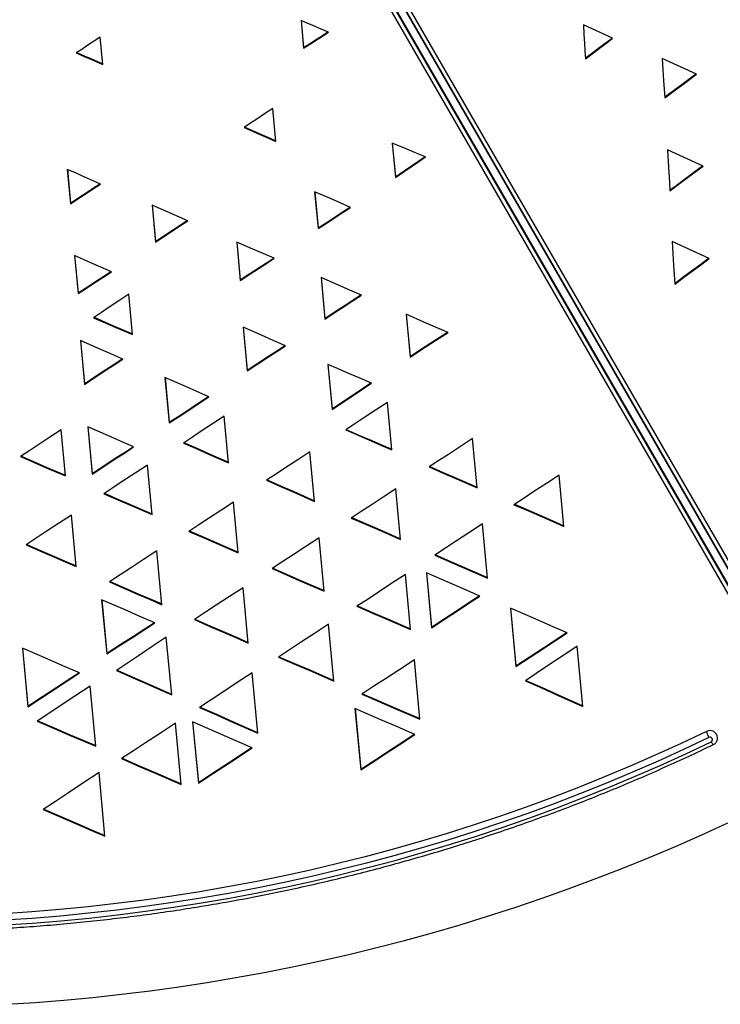
# Model space of a CAD drawing. Units: millimetres. Extents: x -1 to 297, y 0 to 210.
# Drawn here: x 89 to 105, y 98 to 119 of the extents above; entities that cross this region are included whole.
import ezdxf

# ---------------------------------------------------------------- set-up
doc = ezdxf.new("R2010")
doc.units = ezdxf.units.MM

msp = doc.modelspace()

# ---------------------------------------------------------------- linework, layer by layer
at = {"color": 7, "linetype": 'Continuous', "lineweight": 25}
for p, q in [((88.7163, 135.3007), (107.3839, 102.9674)), ((88.723, 135.2718), (107.3942, 102.9323)), ((88.8055, 135.3256), (107.4732, 102.9923)), ((107.1584, 102.8106), (88.4908, 135.1439)), ((107.2246, 102.8754), (88.5569, 135.2087)), ((88.5787, 135.1884), (107.2499, 102.8489)), ((95.5971, 119.2046), (95.6541, 118.5961)), ((95.5985, 119.204), (95.6541, 118.6107)), ((102.403, 118.8144), (101.764, 119.1076)), ((91.2684, 118.2446), (91.2126, 118.8406)), ((95.6541, 118.6107), (95.6541, 118.5961)), ((104.2341, 118.0298), (103.486, 118.3731)), ((95.045, 116.5629), (94.9779, 117.2796)), ((97.5867, 116.5263), (97.657, 115.7755)), ((97.5881, 116.5257), (97.657, 115.7901)), ((104.3783, 116.0244), (103.602, 116.3807)), ((90.4917, 115.9519), (90.5621, 115.2007)), ((90.4932, 115.9513), (90.5621, 115.2153)), ((97.657, 115.7901), (97.657, 115.7755)), ((95.894, 115.4643), (95.9695, 114.6577)), ((95.8954, 115.4637), (95.9695, 114.6722)), ((90.5621, 115.2153), (90.5621, 115.2007)), ((93.124, 114.8298), (92.3456, 115.1685)), ((92.3456, 115.1685), (92.4208, 114.3651)), ((92.347, 115.1678), (92.4208, 114.3796)), ((95.9695, 114.6722), (95.9695, 114.6577)), ((92.4208, 114.3796), (92.4208, 114.3651)), ((94.1916, 114.359), (94.2698, 113.5236)), ((94.193, 114.3584), (94.2698, 113.5381)), ((104.512, 114.0074), (103.7031, 114.3787)), ((90.6486, 114.0687), (90.726, 113.2423)), ((90.6501, 114.068), (90.726, 113.2569)), ((96.0349, 113.5877), (96.1197, 112.6827)), ((96.0364, 113.5871), (96.1197, 112.6972)), ((94.2698, 113.5381), (94.2698, 113.5236)), ((90.726, 113.2569), (90.726, 113.2423)), ((91.9172, 112.3425), (91.8345, 113.2265)), ((96.1197, 112.6972), (96.1197, 112.6827)), ((97.8897, 112.7856), (97.9771, 111.8526)), ((97.8911, 112.785), (97.9771, 111.8671)), ((94.3316, 112.5024), (94.4207, 111.5505)), ((94.333, 112.5018), (94.4207, 111.5651)), ((90.7788, 112.2116), (90.8682, 111.2562)), ((90.7802, 112.211), (90.8682, 111.2707)), ((97.9771, 111.8671), (97.9771, 111.8526)), ((96.1846, 111.6925), (96.2765, 110.7102)), ((96.186, 111.6919), (96.2765, 110.7247)), ((92.6259, 111.4055), (92.7188, 110.4135)), ((92.6273, 111.4049), (92.7188, 110.4281)), ((94.4207, 111.5651), (94.4207, 111.5505)), ((90.8682, 111.2707), (90.8682, 111.2562)), ((97.5796, 109.825), (97.4825, 110.8616)), ((94.0121, 109.5385), (93.9165, 110.5595)), ((96.2765, 110.7247), (96.2765, 110.7102)), ((90.9379, 110.3295), (91.0347, 109.296)), ((90.9394, 110.3289), (91.0347, 109.3106)), ((92.7188, 110.4281), (92.7188, 110.4135)), ((90.4548, 109.2549), (90.3605, 110.2619)), ((99.446, 108.993), (99.3447, 110.0744)), ((95.8928, 108.7004), (95.7917, 109.7801)), ((92.3422, 108.4112), (92.2412, 109.4901)), ((91.0347, 109.3106), (91.0347, 109.296)), ((101.3378, 108.1538), (101.2329, 109.2751)), ((97.7699, 107.8688), (97.6665, 108.9728)), ((94.2235, 107.5742), (94.1195, 108.6847)), ((90.6856, 107.2754), (90.5803, 108.3996)), ((99.6684, 107.0246), (99.5575, 108.21)), ((96.1015, 106.7395), (95.9921, 107.9075)), ((92.556, 106.4439), (92.446, 107.6186)), ((97.9876, 105.9019), (97.8751, 107.1032)), ((98.3353, 107.1403), (98.448, 105.9367)), ((98.3368, 107.1396), (98.448, 105.9512)), ((94.4448, 105.606), (94.3318, 106.8129)), ((91.2425, 106.5495), (91.3532, 105.3671)), ((91.2439, 106.5489), (91.3532, 105.3816)), ((100.1721, 106.3659), (100.2911, 105.0947)), ((100.1735, 106.3652), (100.2911, 105.1093)), ((96.316, 104.7764), (96.1997, 106.0186)), ((98.448, 105.9512), (98.448, 105.9367)), ((92.7726, 104.4758), (92.6548, 105.734)), ((89.5116, 105.4949), (89.6318, 104.2115)), ((89.5131, 105.4943), (89.6318, 104.226)), ((91.3532, 105.3816), (91.3532, 105.3671)), ((101.7539, 104.2217), (101.6305, 105.54)), ((98.1935, 103.9414), (98.0719, 105.2396)), ((94.6509, 103.6402), (94.5278, 104.9549)), ((100.2911, 105.1093), (100.2911, 105.0947)), ((91.114, 103.3527), (90.9909, 104.6673)), ((89.6318, 104.226), (89.6318, 104.2115)), ((96.775, 104.1776), (96.9008, 102.8337)), ((96.7764, 104.177), (96.9008, 102.8482)), ((93.2287, 103.8829), (93.3541, 102.5435)), ((93.2301, 103.8823), (93.3541, 102.558)), ((92.9818, 102.5141), (92.8563, 103.8547)), ((96.9008, 102.8482), (96.9008, 102.8337)), ((91.3153, 101.385), (91.1851, 102.7752)), ((93.3541, 102.558), (93.3541, 102.5435))]:
    msp.add_line(p, q, dxfattribs=at)
at = {"color": 7, "linetype": 'Continuous', "lineweight": 25, "flags": 128}
for points in [[(96.1959, 118.9464), (96.0196, 119.0224), (95.8555, 119.0932), (95.7283, 119.148), (95.5971, 119.2046)], [(95.6541, 118.6107), (95.804, 118.7076), (95.9506, 118.8024), (96.0693, 118.8791), (96.1824, 118.9522)], [(95.6541, 118.5961), (95.804, 118.6931), (95.9506, 118.7878), (96.0693, 118.8645), (96.1959, 118.9464)], [(101.764, 119.1076), (101.7762, 118.8991), (101.7881, 118.6978), (101.7975, 118.5372), (101.8074, 118.3682)], [(91.2126, 118.8406), (91.0629, 118.7416), (90.9206, 118.6474), (90.8074, 118.5725), (90.6876, 118.4933)], [(101.8065, 118.3842), (101.969, 118.506), (102.1326, 118.6285), (102.2597, 118.7237), (102.3892, 118.8207)], [(101.8074, 118.3682), (101.9816, 118.4987), (102.1452, 118.6213), (102.2723, 118.7165), (102.403, 118.8144)], [(90.6876, 118.4933), (90.8617, 118.4187), (91.0214, 118.3503), (91.2684, 118.2446)], [(90.7009, 118.5021), (90.8617, 118.4332), (91.0214, 118.3649), (91.2669, 118.2597)], [(103.486, 118.3731), (103.5018, 118.125), (103.5168, 117.89), (103.5285, 117.7063), (103.5406, 117.5167)], [(103.5396, 117.5326), (103.7307, 117.674), (103.9224, 117.8158), (104.2203, 118.0362)], [(103.5406, 117.5167), (103.7433, 117.6667), (103.935, 117.8085), (104.2341, 118.0298)], [(94.9779, 117.2796), (94.8, 117.1617), (94.6291, 117.0485), (94.4941, 116.9591), (94.3539, 116.8661)], [(94.3539, 116.8661), (94.5484, 116.7808), (94.7358, 116.6986), (94.8859, 116.6327), (95.045, 116.5629)], [(94.3671, 116.8749), (94.5484, 116.7953), (94.7358, 116.7131), (94.8859, 116.6472), (95.0436, 116.5781)], [(98.318, 116.2252), (98.0974, 116.316), (97.8948, 116.3994), (97.5867, 116.5263)], [(103.602, 116.3807), (103.6168, 116.1215), (103.6308, 115.8745), (103.6418, 115.6812), (103.6532, 115.4824)], [(97.657, 115.7901), (97.8488, 115.9206), (98.0299, 116.0438), (98.1715, 116.1401), (98.3047, 116.2307)], [(97.657, 115.7755), (97.8488, 115.906), (98.0299, 116.0292), (98.1715, 116.1255), (98.318, 116.2252)], [(91.2154, 115.631), (91.0078, 115.7231), (90.8092, 115.8111), (90.6531, 115.8804), (90.4917, 115.9519)], [(103.6523, 115.4984), (103.8506, 115.6466), (104.0506, 115.7961), (104.2063, 115.9125), (104.3645, 116.0307)], [(103.6532, 115.4824), (103.8632, 115.6394), (104.0631, 115.7888), (104.2189, 115.9052), (104.3783, 116.0244)], [(90.5621, 115.2153), (90.7465, 115.3367), (90.925, 115.4543), (91.067, 115.5478), (91.2022, 115.6369)], [(90.5621, 115.2007), (90.7465, 115.3222), (90.925, 115.4397), (91.067, 115.5333), (91.2154, 115.631)], [(96.6785, 115.1217), (96.4538, 115.2199), (96.2374, 115.3144), (95.894, 115.4643)], [(95.9695, 114.6722), (96.1676, 114.8019), (96.3611, 114.9285), (96.516, 115.0299), (96.6652, 115.1276)], [(95.9695, 114.6577), (96.1676, 114.7874), (96.3611, 114.914), (96.516, 115.0154), (96.6785, 115.1217)], [(92.4208, 114.3796), (92.62, 114.5113), (92.8125, 114.6385), (92.9651, 114.7393), (93.1108, 114.8356)], [(92.4208, 114.3651), (92.62, 114.4968), (92.8125, 114.6239), (92.9651, 114.7248), (93.124, 114.8298)], [(95.0113, 114.0092), (94.7698, 114.1122), (94.5422, 114.2094), (94.1916, 114.359)], [(103.7031, 114.3787), (103.7192, 114.1123), (103.7347, 113.8557), (103.7469, 113.6533), (103.7595, 113.4441)], [(91.4585, 113.7156), (91.2279, 113.8162), (91.0046, 113.9135), (90.6486, 114.0687)], [(94.2698, 113.5381), (94.4772, 113.6739), (94.6798, 113.8066), (94.8418, 113.9127), (94.9979, 114.0149)], [(94.2698, 113.5236), (94.4772, 113.6594), (94.6798, 113.7921), (94.8418, 113.8982), (95.0113, 114.0092)], [(103.7585, 113.4601), (103.9667, 113.6159), (104.1744, 113.7714), (104.3354, 113.8919), (104.4982, 114.0138)], [(103.7595, 113.4441), (103.9793, 113.6087), (104.187, 113.7642), (104.348, 113.8846), (104.512, 114.0074)], [(90.726, 113.2569), (90.9316, 113.3897), (91.1322, 113.5193), (91.292, 113.6226), (91.4451, 113.7215)], [(90.726, 113.2423), (90.9316, 113.3752), (91.1322, 113.5048), (91.292, 113.608), (91.4585, 113.7156)], [(96.9155, 113.2035), (96.6604, 113.3148), (96.4163, 113.4213), (96.0349, 113.5877)], [(91.8345, 113.2265), (91.6162, 113.081), (91.4049, 112.9401), (91.2375, 112.8285), (91.0637, 112.7126)], [(96.1197, 112.6972), (96.3448, 112.8446), (96.5631, 112.9874), (96.736, 113.1006), (96.9021, 113.2093)], [(96.1197, 112.6827), (96.3448, 112.83), (96.5631, 112.9728), (96.736, 113.086), (96.9155, 113.2035)], [(91.0637, 112.7126), (91.3161, 112.6032), (91.5537, 112.5001), (91.9172, 112.3425)], [(91.0769, 112.7214), (91.3161, 112.6177), (91.5537, 112.5147), (91.9158, 112.3576)], [(98.8096, 112.3917), (98.5373, 112.5083), (98.2814, 112.6179), (97.8897, 112.7856)], [(95.2574, 112.1009), (94.9914, 112.2163), (94.7355, 112.3273), (94.3316, 112.5024)], [(97.9771, 111.8671), (98.2067, 112.0158), (98.4338, 112.1629), (98.6169, 112.2815), (98.796, 112.3975)], [(97.9771, 111.8526), (98.2067, 112.0013), (98.4338, 112.1483), (98.6169, 112.2669), (98.8096, 112.3917)], [(91.7074, 111.8081), (91.4419, 111.9235), (91.1849, 112.0351), (90.7788, 112.2116)], [(94.4207, 111.5651), (94.655, 111.7192), (94.8847, 111.8703), (95.0677, 111.9907), (95.2441, 112.1067)], [(94.4207, 111.5505), (94.655, 111.7046), (94.8847, 111.8558), (95.0677, 111.9761), (95.2574, 112.1009)], [(90.8682, 111.2707), (91.1036, 111.4256), (91.3341, 111.5771), (91.5174, 111.6977), (91.6941, 111.8139)], [(90.8682, 111.2562), (91.1036, 111.411), (91.3341, 111.5626), (91.5174, 111.6832), (91.7074, 111.8081)], [(97.1326, 111.2803), (96.8643, 111.397), (96.6029, 111.5106), (96.3965, 111.6004), (96.1846, 111.6925)], [(93.5868, 110.9865), (93.3077, 111.1082), (93.042, 111.2241), (92.6259, 111.4055)], [(96.2765, 110.7247), (96.5221, 110.8883), (96.7578, 111.0453), (96.9426, 111.1684), (97.1193, 111.286)], [(96.2765, 110.7102), (96.5221, 110.8738), (96.7578, 111.0307), (96.9426, 111.1538), (97.1326, 111.2803)], [(92.7188, 110.4281), (92.9694, 110.5935), (93.2087, 110.7515), (93.3956, 110.8748), (93.5735, 110.9923)], [(92.7188, 110.4135), (92.9694, 110.579), (93.2087, 110.7369), (93.3956, 110.8602), (93.5868, 110.9865)], [(97.4825, 110.8616), (97.2214, 110.6894), (96.9707, 110.524), (96.7741, 110.3944), (96.5723, 110.2613)], [(93.9165, 110.5595), (93.6646, 110.3939), (93.419, 110.2325), (93.2253, 110.1052), (93.0268, 109.9747)], [(91.9416, 109.8889), (91.6541, 110.0152), (91.3776, 110.1365), (91.1607, 110.2317), (90.9379, 110.3295)], [(90.3605, 110.2619), (90.1127, 110.1), (89.8689, 109.9408), (89.6731, 109.8129), (89.4677, 109.6787)], [(96.5723, 110.2613), (96.8628, 110.1355), (97.1411, 110.0149), (97.3581, 109.9209), (97.5796, 109.825)], [(96.5856, 110.2701), (96.8628, 110.15), (97.1411, 110.0295), (97.3581, 109.9355), (97.5782, 109.8401)], [(91.0347, 109.3106), (91.2904, 109.4777), (91.5401, 109.641), (91.7379, 109.7703), (91.9283, 109.8948)], [(93.0268, 109.9747), (93.3042, 109.8519), (93.5766, 109.7313), (94.0121, 109.5385)], [(93.04, 109.9834), (93.3042, 109.8664), (93.5766, 109.7458), (94.0107, 109.5536)], [(99.3447, 110.0744), (99.0773, 109.8991), (98.8156, 109.7277), (98.6082, 109.5918), (98.3943, 109.4517)], [(89.4677, 109.6787), (89.7572, 109.5545), (90.0323, 109.4363), (90.4548, 109.2549)], [(89.4811, 109.6875), (89.7572, 109.569), (90.0323, 109.4508), (90.4534, 109.2701)], [(91.0347, 109.296), (91.2904, 109.4632), (91.5401, 109.6265), (91.7379, 109.7558), (91.9416, 109.8889)], [(95.7917, 109.7801), (95.5275, 109.6077), (95.2674, 109.4379), (95.0596, 109.3023), (94.8437, 109.1613)], [(92.2412, 109.4901), (91.9763, 109.3168), (91.7158, 109.1464), (91.5074, 109.01), (91.2901, 108.8678)], [(98.4076, 109.4604), (98.6984, 109.3336), (98.9901, 109.2064), (99.4445, 109.0082)], [(98.3943, 109.4517), (98.6984, 109.319), (98.9901, 109.1918), (99.446, 108.993)], [(101.2329, 109.2751), (100.9558, 109.0936), (100.6837, 108.9154), (100.4677, 108.7739), (100.2453, 108.6282)], [(94.8437, 109.1613), (95.1462, 109.0284), (95.437, 108.9006), (95.8928, 108.7004)], [(94.857, 109.17), (95.1462, 109.0429), (95.437, 108.9152), (95.8914, 108.7156)], [(91.2901, 108.8678), (91.5976, 108.7344), (91.8901, 108.6074), (92.3422, 108.4112)], [(91.3035, 108.8766), (91.5976, 108.7489), (91.8901, 108.6219), (92.3408, 108.4263)], [(97.6665, 108.9728), (97.3936, 108.7943), (97.1263, 108.6195), (96.9137, 108.4805), (96.6936, 108.3366)], [(94.1195, 108.6847), (93.8446, 108.5045), (93.5761, 108.3285), (93.3632, 108.1891), (93.1436, 108.0452)], [(100.2453, 108.6282), (100.5615, 108.4909), (100.8639, 108.3596), (101.099, 108.2575), (101.3378, 108.1538)], [(100.2586, 108.6369), (100.5615, 108.5054), (100.8639, 108.3741), (101.099, 108.272), (101.3364, 108.169)], [(90.5803, 108.3996), (90.3016, 108.2171), (90.03, 108.0393), (89.8151, 107.8985), (89.5932, 107.7532)], [(96.6936, 108.3366), (97.0082, 108.1998), (97.3078, 108.0696), (97.7699, 107.8688)], [(96.7069, 108.3453), (97.0082, 108.2144), (97.3078, 108.0842), (97.7685, 107.884)], [(99.5575, 108.21), (99.2607, 108.0139), (98.9741, 107.8246), (98.749, 107.6759), (98.5182, 107.5235)], [(93.1436, 108.0452), (93.4578, 107.9081), (93.7566, 107.7778), (93.9883, 107.6767), (94.2235, 107.5742)], [(93.1569, 108.0539), (93.4578, 107.9227), (93.7566, 107.7923), (93.9883, 107.6913), (94.2221, 107.5893)], [(89.5932, 107.7532), (89.9079, 107.6156), (90.21, 107.4835), (90.4457, 107.3804), (90.6856, 107.2754)], [(89.6065, 107.762), (89.9079, 107.6302), (90.21, 107.498), (90.4457, 107.3949), (90.6842, 107.2906)], [(95.9921, 107.9075), (95.7044, 107.7177), (95.4222, 107.5316), (95.1987, 107.3841), (94.9688, 107.2324)], [(92.446, 107.6186), (92.1572, 107.4286), (91.8737, 107.2421), (91.6485, 107.094), (91.4163, 106.9412)], [(98.5315, 107.5322), (98.8492, 107.3944), (99.1683, 107.2561), (99.667, 107.0398)], [(98.5182, 107.5235), (98.8492, 107.3799), (99.1683, 107.2415), (99.6684, 107.0246)], [(94.9688, 107.2324), (95.296, 107.0901), (95.6107, 106.9531), (96.1015, 106.7395)], [(94.9821, 107.2412), (95.296, 107.1046), (95.6107, 106.9676), (96.1001, 106.7547)], [(97.8751, 107.1032), (97.5818, 106.9105), (97.2924, 106.7203), (97.0605, 106.568), (96.8187, 106.4091)], [(99.5, 106.6323), (99.1625, 106.7795), (98.839, 106.9206), (98.3353, 107.1403)], [(91.4163, 106.9412), (91.7413, 106.7994), (92.0562, 106.662), (92.3034, 106.5541), (92.556, 106.4439)], [(91.4296, 106.9499), (91.7413, 106.8139), (92.0562, 106.6765), (92.3034, 106.5686), (92.5545, 106.459)], [(94.3318, 106.8129), (94.0381, 106.6214), (93.7463, 106.4312), (93.5116, 106.2781), (93.2668, 106.1185)], [(92.4071, 106.0479), (92.0633, 106.196), (91.7384, 106.3359), (91.2425, 106.5495)], [(98.448, 105.9512), (98.7434, 106.1465), (99.0332, 106.3382), (99.2632, 106.4902), (99.4868, 106.6381)], [(98.448, 105.9367), (98.7434, 106.132), (99.0332, 106.3236), (99.2632, 106.4757), (99.5, 106.6323)], [(96.8187, 106.4091), (97.1595, 106.2613), (97.4851, 106.12), (97.9876, 105.9019)], [(96.832, 106.4179), (97.1595, 106.2758), (97.4851, 106.1345), (97.9862, 105.9171)], [(101.4084, 105.8287), (101.0514, 105.9838), (100.708, 106.133), (100.1721, 106.3659)], [(91.3532, 105.3816), (91.6487, 105.5726), (91.9378, 105.7593), (92.168, 105.908), (92.3936, 106.0537)], [(91.3532, 105.3671), (91.6487, 105.558), (91.9378, 105.7448), (92.168, 105.8935), (92.4071, 106.0479)], [(93.2668, 106.1185), (93.6084, 105.9698), (93.9348, 105.8279), (94.1882, 105.7177), (94.4448, 105.606)], [(93.2801, 106.1272), (93.6084, 105.9844), (93.9348, 105.8424), (94.1882, 105.7322), (94.4434, 105.6212)], [(96.1997, 106.0186), (95.8923, 105.8174), (95.589, 105.6189), (95.3484, 105.4614), (95.1014, 105.2998)], [(100.2911, 105.1093), (100.6038, 105.3147), (100.9118, 105.517), (101.1565, 105.6777), (101.3951, 105.8345)], [(100.2911, 105.0947), (100.6038, 105.3002), (100.9118, 105.5025), (101.1565, 105.6632), (101.4084, 105.8287)], [(92.6548, 105.734), (92.3477, 105.5289), (92.0472, 105.3281), (91.8103, 105.1699), (91.5682, 105.0082)], [(90.7571, 104.9522), (90.3974, 105.1089), (90.0523, 105.2593), (89.7838, 105.3763), (89.5116, 105.4949)], [(101.6305, 105.54), (101.3143, 105.3287), (101.0027, 105.1205), (100.7541, 104.9543), (100.4962, 104.7819)], [(95.1014, 105.2998), (95.4528, 105.1484), (95.7888, 105.0036), (96.0502, 104.891), (96.316, 104.7764)], [(95.1148, 105.3086), (95.4528, 105.163), (95.7888, 105.0182), (96.0502, 104.9055), (96.3146, 104.7916)], [(98.0719, 105.2396), (97.7534, 105.0314), (97.4385, 104.8256), (97.1865, 104.6608), (96.9246, 104.4895)], [(89.6318, 104.226), (89.9507, 104.436), (90.2611, 104.6403), (90.5059, 104.8014), (90.7438, 104.958)], [(89.6318, 104.2115), (89.9507, 104.4214), (90.2611, 104.6257), (90.5059, 104.7869), (90.7571, 104.9522)], [(91.5682, 105.0082), (91.9119, 104.8562), (92.2446, 104.7092), (92.5057, 104.5938), (92.7726, 104.4758)], [(91.5813, 105.0169), (91.9119, 104.8708), (92.2446, 104.7237), (92.5057, 104.6083), (92.7711, 104.491)], [(94.5278, 104.9549), (94.2057, 104.7429), (93.8887, 104.5342), (93.6369, 104.3685), (93.3776, 104.1978)], [(100.4962, 104.7819), (100.8618, 104.6191), (101.2116, 104.4632), (101.7539, 104.2217)], [(100.5092, 104.7907), (100.8618, 104.6336), (101.2116, 104.4778), (101.7525, 104.2369)], [(90.9909, 104.6673), (90.6594, 104.448), (90.3386, 104.2356), (90.0874, 104.0694), (89.832, 103.9004)], [(96.9246, 104.4895), (97.2932, 104.3303), (97.6471, 104.1775), (98.1935, 103.9414)], [(96.938, 104.4983), (97.2932, 104.3449), (97.6471, 104.192), (98.1921, 103.9566)], [(93.3776, 104.1978), (93.7478, 104.0357), (94.1018, 103.8807), (94.6509, 103.6402)], [(93.3908, 104.2066), (93.7478, 104.0502), (94.1018, 103.8952), (94.6494, 103.6554)], [(98.0824, 103.6099), (97.7041, 103.7742), (97.34, 103.9323), (96.775, 104.1776)], [(89.832, 103.9004), (90.202, 103.7423), (90.5581, 103.5902), (91.114, 103.3527)], [(89.8454, 103.9092), (90.202, 103.7569), (90.5581, 103.6047), (91.1126, 103.3678)], [(94.5306, 103.3177), (94.1593, 103.4788), (93.7974, 103.636), (93.2287, 103.8829)], [(104.4526, 103.6751), (103.9021, 103.4141), (103.3472, 103.1612), (102.7881, 102.9167), (102.2249, 102.6805), (101.6578, 102.4528), (101.0869, 102.2335), (100.5124, 102.0227), (99.9343, 101.8205), (99.3529, 101.6269), (98.7683, 101.442), (98.1807, 101.2658), (97.5901, 101.0984), (96.9968, 100.9398), (96.4008, 100.79), (95.8024, 100.6491), (95.2017, 100.5172), (94.5988, 100.3942), (93.9939, 100.2802), (93.3872, 100.1752), (92.7788, 100.0792), (92.1688, 99.9924), (91.5574, 99.9145), (90.9447, 99.8459), (90.331, 99.7863), (89.7164, 99.7359), (89.101, 99.6946)], [(92.8563, 103.8547), (92.5251, 103.6373), (92.199, 103.4232), (91.9412, 103.254), (91.678, 103.0812)], [(104.5036, 103.5438), (103.9515, 103.282), (103.395, 103.0285), (102.8343, 102.7832), (102.2695, 102.5464), (101.7008, 102.318), (101.1282, 102.098), (100.5521, 101.8866), (99.9724, 101.6839), (99.3893, 101.4897), (98.803, 101.3043), (98.2137, 101.1276), (97.6214, 100.9597), (97.0264, 100.8006), (96.4288, 100.6505), (95.8286, 100.5092), (95.2262, 100.3769), (94.6216, 100.2535), (94.015, 100.1392), (93.4065, 100.0339), (92.7963, 99.9376), (92.1846, 99.8505), (91.5715, 99.7725), (90.9571, 99.7036), (90.3416, 99.6438), (89.7252, 99.5933), (89.108, 99.5519)], [(89.1151, 99.448), (89.734, 99.4895), (90.3522, 99.5402), (90.9694, 99.6001), (91.5855, 99.6692), (92.2004, 99.7474), (92.8139, 99.8348), (93.4258, 99.9313), (94.036, 100.0369), (94.6444, 100.1516), (95.2507, 100.2753), (95.8549, 100.408), (96.4567, 100.5497), (97.056, 100.7003), (97.6528, 100.8598), (98.2467, 101.0282), (98.8377, 101.2054), (99.4257, 101.3913), (100.0104, 101.586), (100.5917, 101.7894), (101.1696, 102.0014), (101.7437, 102.2219), (102.3141, 102.451), (102.8805, 102.6885), (103.4428, 102.9345), (104.0008, 103.1887), (104.5545, 103.4513)], [(96.9008, 102.8482), (97.2319, 103.0657), (97.5582, 103.2801), (97.8169, 103.4501), (98.0691, 103.6157)], [(96.9008, 102.8337), (97.2319, 103.0512), (97.5582, 103.2655), (97.8169, 103.4355), (98.0824, 103.6099)], [(104.5545, 103.4513), (104.5715, 103.4639), (104.582, 103.4817), (104.5844, 103.5019), (104.5784, 103.5214), (104.5649, 103.5373), (104.5459, 103.5471), (104.5244, 103.5494), (104.5036, 103.5438)], [(104.5545, 103.4513), (104.5645, 103.434), (104.574, 103.4188), (104.5828, 103.4064), (104.5906, 103.3972), (104.5969, 103.3916), (104.6016, 103.3897), (104.6029, 103.39)], [(93.3541, 102.558), (93.6846, 102.7755), (94.0095, 102.9893), (94.2668, 103.1586), (94.5173, 103.3234)], [(93.3541, 102.5435), (93.6846, 102.761), (94.0095, 102.9748), (94.2668, 103.1441), (94.5306, 103.3177)], [(91.678, 103.0812), (92.0498, 102.9195), (92.4108, 102.7625), (92.6938, 102.6394), (92.9818, 102.5141)], [(91.6913, 103.09), (92.0498, 102.934), (92.4108, 102.777), (92.6938, 102.6539), (92.9804, 102.5293)], [(91.1851, 102.7752), (90.8349, 102.5446), (90.4968, 102.322), (90.2327, 102.1481), (89.9645, 101.9716)], [(89.9645, 101.9716), (90.3509, 101.8038), (90.7256, 101.6411), (91.0184, 101.5139), (91.3153, 101.385)], [(89.9778, 101.9804), (90.3509, 101.8184), (90.7256, 101.6557), (91.0184, 101.5285), (91.3139, 101.4002)], [(89.1597, 97.7158), (89.7899, 97.7569), (90.4193, 97.807), (91.0478, 97.8662), (91.6753, 97.9345), (92.3015, 98.0119), (92.9265, 98.0983), (93.5499, 98.1937), (94.1717, 98.2981), (94.7916, 98.4115), (95.4097, 98.5338), (96.0256, 98.6651), (96.6394, 98.8052), (97.2507, 98.9542), (97.8595, 99.112), (98.4657, 99.2786), (99.069, 99.4539), (99.6694, 99.6379), (100.2667, 99.8305), (100.8608, 100.0318), (101.4514, 100.2416), (102.0386, 100.46), (102.622, 100.6868), (103.2017, 100.922), (103.7775, 101.1655), (104.3491, 101.4173), (104.9166, 101.6774)]]:
    msp.add_lwpolyline(points, dxfattribs=at)
at = {"color": 7, "linetype": 'Continuous', "lineweight": 25}
for centre, radius, start, end in [((104.5297, 103.5278), 0.1662, 2.91772, 117.62032), ((104.8485, 103.7532), 0.4035, 191.15527, 211.25742)]:
    msp.add_arc(centre, radius, start, end, dxfattribs=at)
for points, knots in [([(104.6029, 103.39), (104.6126, 103.3954), (104.6336, 103.4071), (104.6602, 103.4333), (104.681, 103.4659), (104.6937, 103.501), (104.6948, 103.525), (104.6953, 103.5362)], [0, 0, 0, 0, 0.1818151, 0.393936, 0.6054867, 0.8153161, 1, 1, 1, 1]), ([(68.6663, 103.39), (68.7579, 103.346), (69.0235, 103.2183), (69.4661, 103.0126), (69.9952, 102.7754), (70.528, 102.5458), (71.0645, 102.3237), (71.6044, 102.1091), (72.1477, 101.9021), (72.6942, 101.7027), (73.2439, 101.511), (73.7965, 101.3271), (74.3521, 101.1509), (74.9103, 100.9826), (75.4712, 100.8221), (76.0346, 100.6695), (76.6004, 100.5248), (77.1685, 100.388), (77.7386, 100.2592), (78.3107, 100.1385), (78.8847, 100.0257), (79.4605, 99.9211), (80.0378, 99.8245), (80.6166, 99.7361), (81.1968, 99.6557), (81.7782, 99.5835), (82.3607, 99.5195), (82.9441, 99.4636), (83.5284, 99.416), (84.1133, 99.3765), (84.6988, 99.3453), (85.2848, 99.3222), (85.8711, 99.3074), (86.4575, 99.3008), (87.0439, 99.3024), (87.6303, 99.3123), (88.2165, 99.3304), (88.8023, 99.3567), (89.3876, 99.3912), (89.9723, 99.4339), (90.5562, 99.4848), (91.1393, 99.5439), (91.7214, 99.6111), (92.3023, 99.6866), (92.8819, 99.7701), (93.4602, 99.8618), (94.0369, 99.9616), (94.612, 100.0694), (95.1853, 100.1853), (95.7566, 100.3093), (96.326, 100.4412), (96.8931, 100.5811), (97.458, 100.729), (98.0204, 100.8847), (98.5803, 101.0483), (99.1375, 101.2198), (99.6919, 101.399), (100.2434, 101.586), (100.7918, 101.7808), (101.3371, 101.9831), (101.8791, 102.1932), (102.4176, 102.4108), (102.9527, 102.6359), (103.4841, 102.8685), (104.0024, 103.1043), (104.3745, 103.2798), (104.571, 103.3746), (104.6029, 103.39)], [0, 0, 0, 0, 0.0082777, 0.0239862, 0.0396948, 0.0554035, 0.0711122, 0.0868209, 0.1025297, 0.1182385, 0.1339473, 0.1496562, 0.165365, 0.181074, 0.1967829, 0.2124919, 0.2282008, 0.2439098, 0.2596189, 0.2753279, 0.291037, 0.3067461, 0.3224552, 0.3381643, 0.3538734, 0.3695825, 0.3852917, 0.4010008, 0.41671, 0.4324192, 0.4481284, 0.4638375, 0.4795467, 0.4952559, 0.5109651, 0.5266743, 0.5423835, 0.5580927, 0.5738019, 0.5895111, 0.6052203, 0.6209295, 0.6366387, 0.6523479, 0.668057, 0.6837662, 0.6994753, 0.7151845, 0.7308936, 0.7466027, 0.7623118, 0.7780209, 0.7937299, 0.809439, 0.825148, 0.840857, 0.8565659, 0.8722749, 0.8879838, 0.9036927, 0.9194016, 0.9351104, 0.9508192, 0.966528, 0.9822368, 0.9971187, 1, 1, 1, 1])]:
    msp.add_open_spline(points, degree=3, knots=knots, dxfattribs=at)

doc.saveas('drawing.dxf')
